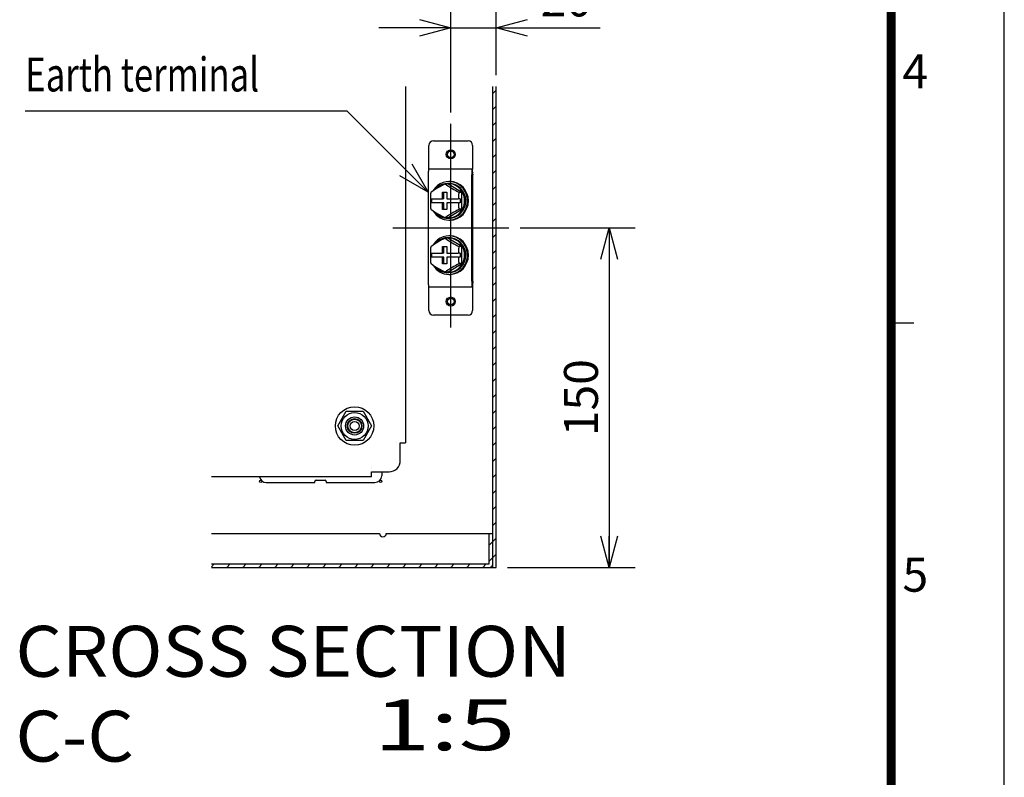
# Model space of a CAD drawing. Extents: x -217 to 202, y -148 to 148.
# Drawn here: x 115 to 202, y -85 to -18 of the extents above; entities that cross this region are included whole.
import ezdxf

# ---------------------------------------------------------------- set-up
doc = ezdxf.new("R2010")
doc.units = 0
doc.linetypes.add('CENTER', pattern=[50.8, 31.75, -6.35, 6.35, -6.35])
doc.linetypes.add('NON_PLOTING', pattern=[0])
doc.layers.get('0').update_dxf_attribs({"linetype": 'CONTINUOUS'})
doc.layers.get('DEFPOINTS').update_dxf_attribs({"linetype": 'CONTINUOUS'})
doc.layers.add('CLASS1', color=7, linetype='CONTINUOUS')
doc.layers.add('枠', color=7, linetype='CONTINUOUS')
doc.styles.add('MX_DIMTXSTY_4', font='txt.shx', dxfattribs={"width": 1.2, "bigfont": 'extfont.shx'})
doc.styles.add('MX_DIMTXSTY_5', font='txt.shx', dxfattribs={"width": 1.1, "bigfont": 'extfont.shx'})
doc.styles.add('MX_NOTE_STANDARD', font='txt.shx', dxfattribs={"bigfont": 'extfont.shx'})
doc.dimstyles.new('MXDIMSTYLE', dxfattribs={"dimtxt": 3, "dimasz": 2.5, "dimexe": 2.28, "dimexo": 1, "dimgap": 1, "dimtad": 1, "dimdsep": 46, "dimtxsty": 'MX_NOTE_STANDARD', "dimblk1": 'OPEN30', "dimblk2": 'OPEN30', "dimsah": 1, "dimcen": 2.5, "dimadec": 0, "dimazin": 0, "dimtfac": 1, "dimtmove": 0, "dimatfit": 3, "dimldrblk": 'OPEN30', "dimfxl": 1, "dimtzin": 0, "dimarcsym": 0})

# ---------------------------------------------------------------- blocks, each defined once
blk = doc.blocks.new('_OPEN30')
at = {"color": 0, "linetype": 'ByBlock', "lineweight": -2}
for p, q in [((-1, 0.267949), (0, 0)), ((0, 0), (-1, -0.267949)), ((0, 0), (-1, 0))]:
    blk.add_line(p, q, dxfattribs=at)
blk = doc.blocks.new('*D11')
at = {"color": 7, "linetype": 'CONTINUOUS'}
for p, q in [((159.224928, -36.101288), (169.373076, -36.101288)), ((167.093076, -36.101288), (167.093076, -66.101288)), ((158.093076, -66.101288), (169.373076, -66.101288))]:
    blk.add_line(p, q, dxfattribs=at)
at = {"layer": 'DEFPOINTS', "color": 0, "linetype": 'CONTINUOUS'}
for p in [(158.224928, -36.101288), (157.093076, -66.101288), (167.093076, -66.101288)]:
    blk.add_point(p, dxfattribs=at)
at = {"color": 7, "linetype": 'CONTINUOUS', "xscale": 2.77, "yscale": 2.77, "zscale": 2.77}
for p, rotation in [((167.093076, -36.101288), 90), ((167.093076, -66.101288), 270)]:
    blk.add_blockref('_OPEN30', p, dxfattribs=dict(at, rotation=rotation))
at = {"color": 255, "linetype": 'CONTINUOUS', "insert": (164.593076, -51.101288), "char_height": 3, "attachment_point": 5, "rotation": 90, "line_spacing_factor": 0.9, "style": 'MX_DIMTXSTY_4'}
blk.add_mtext('\\A1;150', dxfattribs=at)
blk = doc.blocks.new('*D12')
at = {"color": 7, "linetype": 'CONTINUOUS'}
for p, q in [((153.093076, -25.905363), (153.093076, -16.121288)), ((157.093076, -22.596897), (157.093076, -16.121288)), ((153.093076, -18.401288), (146.743076, -18.401288)), ((153.093076, -18.401288), (157.093076, -18.401288)), ((157.093076, -18.401288), (166.291163, -18.401288)), ((157.093076, -18.401288), (163.443076, -18.401288))]:
    blk.add_line(p, q, dxfattribs=at)
at = {"layer": 'DEFPOINTS', "color": 0, "linetype": 'CONTINUOUS'}
for p in [(157.093076, -18.401288), (157.093076, -23.596897), (153.093076, -26.905363)]:
    blk.add_point(p, dxfattribs=at)
at = {"color": 7, "linetype": 'CONTINUOUS', "xscale": 2.77, "yscale": 2.77, "zscale": 2.77}
blk.add_blockref('_OPEN30', (153.093076, -18.401288), dxfattribs=at)
at = {"color": 7, "linetype": 'CONTINUOUS', "xscale": 2.77, "yscale": 2.77, "zscale": 2.77, "rotation": 180}
blk.add_blockref('_OPEN30', (157.093076, -18.401288), dxfattribs=at)
at = {"color": 255, "linetype": 'CONTINUOUS', "insert": (163.291163, -15.901288), "char_height": 3, "attachment_point": 5, "line_spacing_factor": 0.9, "style": 'MX_DIMTXSTY_5'}
blk.add_mtext('\\A1;20', dxfattribs=at)
blk = doc.blocks.new('MS_1')
at = {"color": 31, "linetype": 'CONTINUOUS'}
blk.add_line((192, -44.5), (194, -44.5), dxfattribs=at)
at = {"color": 31, "linetype": 'CONTINUOUS', "const_width": 0.8}
blk.add_lwpolyline([(192, -133.5), (192, 133.5)], dxfattribs=at)
at = {"layer": 'DEFPOINTS', "color": 31, "linetype": 'NON_PLOTING'}
blk.add_line((202, -148.5), (202, 148.5), dxfattribs=at)
at = {"color": 21, "linetype": 'CONTINUOUS', "char_height": 3, "attachment_point": 1, "line_spacing_factor": 0.899999}
for s, insert in [('\\A1;4', (193, -20.75)), ('\\A1;5', (193, -65.25))]:
    blk.add_mtext(s, dxfattribs=dict(at, insert=insert))

msp = doc.modelspace()

# ---------------------------------------------------------------- hatches: boundary and pattern name
at = {"layer": 'CLASS1', "linetype": 'CONTINUOUS'}
h = msp.add_hatch(dxfattribs=at)
h.set_pattern_fill('ANSI31', scale=0.31496, style=0)
h.paths.add_polyline_path([(157.09308, -66.10129), (157.09308, -23.5969), (156.79308, -23.5969), (156.79308, -66.10129)])
h = msp.add_hatch(dxfattribs=at)
h.set_pattern_fill('ANSI31', scale=0.31496, style=0)
edge = h.paths.add_edge_path()
edge.add_line((156.49308, -63.10129), (156.49308, -65.80129))
edge.add_line((156.49308, -65.80129), (131.9415, -65.80129))
edge.add_line((131.9415, -65.80129), (131.9415, -66.10129))
edge.add_line((131.9415, -66.10129), (156.49268, -66.10129))
edge.add_arc((156.49268, -65.80089), 0.3004, 270, 360)
edge.add_line((156.79308, -65.80089), (156.79308, -63.10129))
edge.add_line((156.79308, -63.10129), (156.49308, -63.10129))

# ---------------------------------------------------------------- linework, layer by layer
at = {"layer": 'CLASS1', "color": 2, "linetype": 'CONTINUOUS'}
for p, q in [((149.09308, -23.5969), (149.09308, -55.10129)), ((156.79308, -66.10129), (156.79308, -23.5969)), ((157.09308, -66.10129), (157.09308, -23.5969)), ((151.56123, -28.40129), (154.62493, -28.40129)), ((151.16123, -30.80129), (151.16123, -28.80129)), ((155.02493, -28.80129), (155.02493, -30.80129)), ((151.16123, -30.90129), (151.16123, -30.80129)), ((155.02493, -30.90129), (151.16123, -30.90129)), ((155.05379, -31.33058), (154.98058, -31.04773)), ((155.02493, -30.80129), (155.02493, -30.90129)), ((155.02493, -31.12483), (155.02493, -30.90129)), ((151.07898, -31.40129), (151.07898, -40.80129)), ((152.92801, -32.16129), (152.82448, -32.16129)), ((153.01083, -32.00129), (152.92801, -32.00129)), ((154.94268, -40.80129), (154.94268, -31.40129)), ((155.04621, -40.80129), (155.04621, -31.40129)), ((151.34366, -32.94414), (151.33346, -32.96558)), ((152.34659, -33.53129), (152.34659, -32.93129)), ((152.34659, -32.93129), (152.73296, -32.93129)), ((152.47341, -33.53129), (152.47341, -32.93129)), ((152.82448, -32.20018), (152.60189, -32.20018)), ((152.73296, -32.93129), (152.73296, -33.53129)), ((154.08018, -32.95073), (152.82448, -32.20018)), ((154.08018, -32.95073), (153.8576, -32.95073)), ((154.08018, -34.45184), (154.08018, -32.95073)), ((151.33275, -33.53129), (151.28543, -33.53129)), ((151.28543, -33.87129), (151.33275, -33.87129)), ((151.33275, -33.53129), (152.34659, -33.53129)), ((152.34659, -33.87129), (151.33275, -33.87129)), ((151.41089, -33.87129), (151.41089, -33.53129)), ((152.47341, -33.53129), (152.34659, -33.53129)), ((152.47341, -33.87129), (152.34659, -33.87129)), ((152.34659, -34.47129), (152.34659, -33.87129)), ((152.47341, -34.47129), (152.47341, -33.87129)), ((152.73296, -33.53129), (153.7468, -33.53129)), ((153.7468, -33.87129), (152.73296, -33.87129)), ((152.73296, -33.87129), (152.73296, -34.47129)), ((153.79684, -33.53129), (153.7468, -33.53129)), ((153.7468, -33.87129), (153.79684, -33.87129)), ((153.9223, -33.53129), (153.79684, -33.53129)), ((153.9223, -33.87129), (153.79684, -33.87129)), ((153.9223, -33.53129), (153.9223, -33.87129)), ((152.73296, -34.47129), (152.34659, -34.47129)), ((152.82448, -35.2024), (154.08018, -34.45184)), ((154.08018, -34.45184), (153.8576, -34.45184)), ((152.82448, -35.2024), (152.60189, -35.2024)), ((152.82448, -35.24129), (152.92801, -35.24129)), ((152.92801, -35.40129), (153.01083, -35.40129)), ((152.82448, -37.00018), (152.60189, -37.00018)), ((152.92801, -36.96129), (152.82448, -36.96129)), ((154.08018, -37.75073), (152.82448, -37.00018)), ((153.01083, -36.80129), (152.92801, -36.80129)), ((151.34366, -37.74414), (151.33346, -37.76558)), ((152.34659, -38.33129), (152.34659, -37.73129)), ((152.34659, -37.73129), (152.73296, -37.73129)), ((152.47341, -38.33129), (152.47341, -37.73129)), ((152.73296, -37.73129), (152.73296, -38.33129)), ((154.08018, -37.75073), (153.8576, -37.75073)), ((154.08018, -39.25184), (154.08018, -37.75073)), ((151.33275, -38.33129), (151.28543, -38.33129)), ((151.28543, -38.67129), (151.33275, -38.67129)), ((151.33275, -38.33129), (152.34659, -38.33129)), ((152.34659, -38.67129), (151.33275, -38.67129)), ((151.41089, -38.67129), (151.41089, -38.33129)), ((152.47341, -38.33129), (152.34659, -38.33129)), ((152.47341, -38.67129), (152.34659, -38.67129)), ((152.34659, -39.27129), (152.34659, -38.67129)), ((152.47341, -39.27129), (152.47341, -38.67129)), ((152.73296, -38.33129), (153.7468, -38.33129)), ((153.7468, -38.67129), (152.73296, -38.67129)), ((152.73296, -38.67129), (152.73296, -39.27129)), ((153.79684, -38.33129), (153.7468, -38.33129)), ((153.7468, -38.67129), (153.79684, -38.67129)), ((153.9223, -38.33129), (153.79684, -38.33129)), ((153.9223, -38.67129), (153.79684, -38.67129)), ((153.9223, -38.33129), (153.9223, -38.67129)), ((152.73296, -39.27129), (152.34659, -39.27129)), ((152.82448, -40.0024), (152.60189, -40.0024)), ((152.82448, -40.0024), (154.08018, -39.25184)), ((154.08018, -39.25184), (153.8576, -39.25184)), ((152.82448, -40.04129), (152.92801, -40.04129)), ((152.92801, -40.20129), (153.01083, -40.20129)), ((155.05379, -40.872), (154.98058, -41.15484)), ((151.16123, -41.30129), (155.02493, -41.30129)), ((151.16123, -41.40129), (151.16123, -41.30129)), ((151.16123, -43.40129), (151.16123, -41.40129)), ((155.02493, -41.07774), (155.02493, -41.30129)), ((155.02493, -41.30129), (155.02493, -41.40129)), ((155.02493, -41.40129), (155.02493, -43.40129)), ((154.62493, -43.80129), (151.56123, -43.80129)), ((143.09808, -53.60129), (143.84558, -52.30658)), ((143.84558, -52.30658), (145.34058, -52.30658)), ((145.34058, -52.30658), (146.08808, -53.60129)), ((143.84558, -54.896), (143.09808, -53.60129)), ((146.08808, -53.60129), (145.34058, -54.896)), ((145.34058, -54.896), (143.84558, -54.896)), ((148.29308, -55.10129), (148.29308, -55.10169)), ((148.63308, -55.10129), (149.09308, -55.10129)), ((148.63308, -56.64129), (148.63308, -55.10169)), ((146.09348, -57.30129), (146.09308, -57.30129)), ((146.09308, -58.10129), (131.9415, -58.10129)), ((146.09308, -58.10129), (146.09308, -57.64129)), ((146.09348, -57.64129), (147.63308, -57.64129)), ((146.99308, -57.64129), (146.99308, -58.00129)), ((136.79308, -58.60129), (141.09308, -58.60129)), ((141.09308, -58.60129), (141.09308, -58.50129)), ((141.19308, -58.40129), (141.99308, -58.40129)), ((142.09308, -58.50129), (142.09308, -58.60129)), ((142.09308, -58.60129), (146.39308, -58.60129)), ((131.9415, -63.10129), (146.79308, -63.10129)), ((147.39308, -63.10129), (156.79308, -63.10129)), ((156.49308, -65.80089), (156.49308, -63.10129)), ((131.9415, -65.80129), (156.49268, -65.80129)), ((131.9415, -66.10129), (157.09308, -66.10129))]:
    msp.add_line(p, q, dxfattribs=at)
at = {"layer": 'CLASS1', "color": 1, "linetype": 'CENTER'}
for p, q in [((153.09308, -44.90362), (153.09308, -26.90536)), ((147.96123, -36.10129), (158.22493, -36.10129))]:
    msp.add_line(p, q, dxfattribs=at)
at = {"layer": 'CLASS1', "color": 2, "linetype": 'CONTINUOUS'}
for centre, radius in [((153.09308, -29.60129), 0.4), ((153.09308, -29.60129), 0.3), ((153.09308, -42.60129), 0.4), ((153.09308, -42.60129), 0.3), ((144.59308, -53.60129), 1.7), ((144.59308, -53.60129), 1.19471), ((144.59308, -53.60129), 0.8), ((144.59308, -53.60129), 0.647), ((144.59308, -53.60129), 0.6), ((144.59308, -53.60129), 0.4), ((136.29308, -58.50129), 0.1), ((146.89308, -58.50129), 0.1)]:
    msp.add_circle(centre, radius, dxfattribs=at)
for centre, radius, start, end in [((151.56123, -28.80129), 0.4, 90, 180), ((154.62493, -28.80129), 0.4, 0, 90), ((155.43223, -31.16741), 0.40952, 174.032161, 188.479136), ((155.69302, -38.83179), 7.31665, 114.991176, 126.461118), ((156.94872, -26.31912), 7.31665, 233.510627, 245.008824), ((151.41118, -34.40962), 0.0835, 199.285171, 216.09882), ((155.69701, -28.56436), 7.32416, 233.544243, 245.001779), ((156.95272, -41.08989), 7.32416, 114.998221, 126.484331), ((155.69302, -43.63179), 7.31665, 114.991176, 126.461118), ((156.94872, -31.11912), 7.31665, 233.510627, 245.008824), ((151.41118, -39.20961), 0.0835, 199.285171, 216.09882), ((155.69701, -33.36436), 7.32416, 233.544243, 245.001779), ((156.95272, -45.88989), 7.32416, 114.998221, 126.484331), ((155.43223, -41.03516), 0.40952, 171.520864, 185.967839), ((151.56123, -43.40129), 0.4, 180, 270), ((154.62493, -43.40129), 0.4, 270, 0), ((147.63308, -56.64129), 1, 270, 0), ((136.79308, -58.00129), 0.6, 189.594068, 270), ((146.39308, -58.00129), 0.6, 270, 0), ((141.19308, -58.50129), 0.1, 90, 180), ((141.99308, -58.50129), 0.1, 0, 90), ((147.09308, -63.10129), 0.3, 180, 0), ((156.49268, -65.80089), 0.3004, 270, 0), ((156.49268, -65.80089), 0.0004, 270, 0)]:
    msp.add_arc(centre, radius, start, end, dxfattribs=at)
for centre, major_axis, ratio, start_param, end_param in [((151.20838, -31.40129), (0, 0.5), 0.258819, 0.78539816, 1.57079633), ((155.07209, -31.40129), (0, -0.5), 0.258819, 3.92699082, 4.71238898), ((152.92801, -33.70129), (0, -1.7), 0.965926, 0, 4.14837315), ((152.82448, -33.70129), (0, -1.54), 0.965926, 0, 3.98595117), ((152.92801, -33.70129), (0, -1.54), 0.965926, 0, 3.14159265), ((153.01083, -33.70129), (0, -1.7), 0.965926, 0, 3.14159265), ((155.07209, -31.40129), (0, 0.1), 0.258819, 0.78539816, 1.57079633), ((152.92801, -33.70129), (0, -1.7), 0.965926, 4.61074176, 4.81399363), ((152.82448, -33.70129), (0, -1.54), 0.965926, 4.59465955, 4.81449361), ((152.92801, -33.70129), (0, -1.7), 0.965926, 5.28455016, 0), ((152.82448, -33.70129), (0, -1.54), 0.965926, 5.44550173, 6.28318531), ((152.92801, -38.50129), (0, -1.7), 0.965926, 0, 4.14837315), ((152.82448, -38.50129), (0, -1.54), 0.965926, 0, 3.98595117), ((152.92801, -38.50129), (0, -1.54), 0.965926, 0, 3.14159265), ((153.01083, -38.50129), (0, -1.7), 0.965926, 0, 3.14159265), ((152.92801, -38.50129), (0, -1.7), 0.965926, 4.61074176, 4.81399363), ((152.82448, -38.50129), (0, -1.54), 0.965926, 4.59465955, 4.81449361), ((152.92801, -38.50129), (0, -1.7), 0.965926, 5.28455016, 0), ((152.82448, -38.50129), (0, -1.54), 0.965926, 5.44550173, 6.28318531), ((151.20838, -40.80129), (0, -0.5), 0.258819, 4.71238898, 5.49778714), ((155.07209, -40.80129), (0, -0.5), 0.258819, 4.71238898, 5.49778714), ((155.07209, -40.80129), (0, -0.1), 0.258819, 4.71238898, 5.49778714)]:
    msp.add_ellipse(centre, major_axis=major_axis, ratio=ratio, start_param=start_param, end_param=end_param, dxfattribs=at)
for points, start_tangent, end_tangent in [([(151.16122, -30.90129), (151.15905, -30.90154), (151.15687, -30.90228), (151.15471, -30.90352), (151.15255, -30.90525), (151.15041, -30.90747), (151.1483, -30.91017), (151.1462, -30.91336), (151.14413, -30.91702), (151.1421, -30.92116), (151.1401, -30.92577), (151.13814, -30.93085), (151.13622, -30.9364), (151.13435, -30.94241), (151.13254, -30.94888), (151.13077, -30.9558), (151.12907, -30.96315), (151.12742, -30.97094), (151.12584, -30.97915), (151.12433, -30.98777), (151.12289, -30.9968), (151.12153, -31.00623), (151.12024, -31.01604), (151.11903, -31.02624), (151.11791, -31.03681), (151.11688, -31.04773)], (-0.99994363, -0.01061771), (-0.08834595, -0.99608985)), ([(154.98058, -31.04773), (154.98162, -31.03681), (154.98274, -31.02624), (154.98394, -31.01604), (154.98523, -31.00623), (154.9866, -30.9968), (154.98804, -30.98777), (154.98955, -30.97915), (154.99113, -30.97094), (154.99277, -30.96315), (154.99448, -30.9558), (154.99624, -30.94888), (154.99806, -30.94241), (154.99993, -30.9364), (155.00184, -30.93085), (155.0038, -30.92577), (155.0058, -30.92116), (155.00784, -30.91702), (155.0099, -30.91336), (155.012, -30.91017), (155.01412, -30.90747), (155.01626, -30.90525), (155.01841, -30.90352), (155.02058, -30.90228), (155.02275, -30.90154), (155.02493, -30.90129)], (0.08834595, 0.99608985), (0.99994363, 0.01061771)), ([(151.33187, -32.96386), (151.32965, -32.96829), (151.3275, -32.97324), (151.32545, -32.97868), (151.32348, -32.98454), (151.32159, -32.99077), (151.31978, -32.99734), (151.31805, -33.00422), (151.3164, -33.01139), (151.31481, -33.01881), (151.3133, -33.02646), (151.31185, -33.03431), (151.31047, -33.04232), (151.30916, -33.05048), (151.3079, -33.05877), (151.30671, -33.06717), (151.30557, -33.07568), (151.30448, -33.08429), (151.30345, -33.09298), (151.30247, -33.10175), (151.30153, -33.11058), (151.30063, -33.11947), (151.29978, -33.12842), (151.29896, -33.13744), (151.29818, -33.14652), (151.29744, -33.15565), (151.29673, -33.16483), (151.29606, -33.17405), (151.29542, -33.18331), (151.29481, -33.1926), (151.29423, -33.2019), (151.29367, -33.21122), (151.29315, -33.22055), (151.29265, -33.22989), (151.29217, -33.23923), (151.29172, -33.24858), (151.2913, -33.25794), (151.29089, -33.2673), (151.29051, -33.27667), (151.29014, -33.28605), (151.2898, -33.29543), (151.28948, -33.30482), (151.28917, -33.31421), (151.28888, -33.32361), (151.28861, -33.33302), (151.28835, -33.34243), (151.2881, -33.35184), (151.28787, -33.36126), (151.28765, -33.37068), (151.28744, -33.3801), (151.28725, -33.38953), (151.28706, -33.39896), (151.28689, -33.40839), (151.28673, -33.41783), (151.28657, -33.42727), (151.28643, -33.43672), (151.28629, -33.44616), (151.28617, -33.45561), (151.28605, -33.46506), (151.28594, -33.47452), (151.28584, -33.48398), (151.28575, -33.49343), (151.28566, -33.5029), (151.28558, -33.51236), (151.2855, -33.52182), (151.28543, -33.53129)], (-0.47235388, -0.88140899), (-0.00712686, -0.9999746)), ([(153.79684, -33.53129), (153.79692, -33.52093), (153.797, -33.51058), (153.79709, -33.50022), (153.79719, -33.48987), (153.7973, -33.47952), (153.79741, -33.46917), (153.79754, -33.45883), (153.79767, -33.44849), (153.79782, -33.43815), (153.79797, -33.42781), (153.79814, -33.41748), (153.79832, -33.40715), (153.79851, -33.39682), (153.79872, -33.38649), (153.79893, -33.37617), (153.79917, -33.36586), (153.79942, -33.35554), (153.79968, -33.34522), (153.79996, -33.33491), (153.80026, -33.32459), (153.80058, -33.31428), (153.80092, -33.30397), (153.80127, -33.29367), (153.80166, -33.28337), (153.80206, -33.27309), (153.80249, -33.26282), (153.80295, -33.25256), (153.80343, -33.24232), (153.80394, -33.23209), (153.80448, -33.22189), (153.80505, -33.21171), (153.80566, -33.20154), (153.80629, -33.19141), (153.80696, -33.18131), (153.80767, -33.17126), (153.80841, -33.16126), (153.8092, -33.15131), (153.81002, -33.14141), (153.8109, -33.13157), (153.81181, -33.12178), (153.81278, -33.11206), (153.8138, -33.10239), (153.81488, -33.0928), (153.81601, -33.08331), (153.81721, -33.07392), (153.81847, -33.06466), (153.81979, -33.05555), (153.82118, -33.0466), (153.82264, -33.03784), (153.82418, -33.02925), (153.8258, -33.02088), (153.82751, -33.01274), (153.8293, -33.0049), (153.83118, -32.99739), (153.83315, -32.99024), (153.83522, -32.9835), (153.83738, -32.97721), (153.83965, -32.97145), (153.84202, -32.96628), (153.84448, -32.96175), (153.84701, -32.95793), (153.8496, -32.95486), (153.85224, -32.9526), (153.85491, -32.95121), (153.8576, -32.95073)], (0.00712381, 0.99997463), (0.99934118, 0.0362933)), ([(151.28543, -33.87129), (151.2855, -33.88077), (151.28558, -33.89026), (151.28566, -33.89974), (151.28575, -33.90922), (151.28584, -33.9187), (151.28595, -33.92818), (151.28605, -33.93765), (151.28617, -33.94712), (151.2863, -33.9566), (151.28643, -33.96606), (151.28658, -33.97553), (151.28673, -33.98499), (151.28689, -33.99446), (151.28707, -34.00391), (151.28725, -34.01337), (151.28745, -34.02282), (151.28766, -34.03227), (151.28788, -34.04172), (151.28811, -34.05117), (151.28836, -34.06062), (151.28862, -34.07007), (151.2889, -34.07951), (151.28919, -34.08896), (151.2895, -34.0984), (151.28983, -34.10783), (151.29018, -34.11726), (151.29054, -34.12668), (151.29093, -34.13609), (151.29134, -34.14549), (151.29177, -34.15488), (151.29222, -34.16425), (151.2927, -34.17361), (151.2932, -34.18295), (151.29373, -34.19227), (151.29428, -34.20158), (151.29487, -34.21086), (151.29548, -34.22011), (151.29612, -34.22932), (151.29679, -34.23849), (151.2975, -34.24762), (151.29824, -34.2567), (151.29902, -34.26574), (151.29983, -34.27474), (151.30069, -34.28368), (151.30159, -34.29257), (151.30253, -34.30141), (151.30352, -34.31019), (151.30456, -34.31889), (151.30565, -34.32749), (151.30679, -34.33599), (151.30799, -34.34437), (151.30924, -34.35262), (151.31055, -34.36071), (151.31192, -34.36866), (151.31336, -34.37645), (151.31487, -34.38405), (151.31645, -34.39144), (151.31811, -34.39858), (151.31984, -34.40543), (151.32164, -34.41198), (151.32353, -34.41819), (151.32549, -34.42403), (151.32755, -34.42944), (151.32969, -34.43437), (151.3319, -34.43877)], (0.00712674, -0.9999746), (0.47380392, -0.88063037)), ([(153.8576, -34.45184), (153.85488, -34.45136), (153.85219, -34.44995), (153.84953, -34.44766), (153.84693, -34.44456), (153.8444, -34.4407), (153.84194, -34.43613), (153.83956, -34.43092), (153.83729, -34.42512), (153.83513, -34.4188), (153.83306, -34.41203), (153.83109, -34.40486), (153.82921, -34.39731), (153.82742, -34.38943), (153.82571, -34.38125), (153.82409, -34.37282), (153.82254, -34.36416), (153.82108, -34.35532), (153.81968, -34.34633), (153.81836, -34.33719), (153.81711, -34.32792), (153.81592, -34.31853), (153.81479, -34.30904), (153.81372, -34.29946), (153.81271, -34.28981), (153.81175, -34.28009), (153.81083, -34.27028), (153.80996, -34.26041), (153.80913, -34.25046), (153.80835, -34.24046), (153.8076, -34.23041), (153.8069, -34.22031), (153.80623, -34.21018), (153.80559, -34.20001), (153.80499, -34.18984), (153.80443, -34.17966), (153.80389, -34.16947), (153.80338, -34.15926), (153.8029, -34.14905), (153.80245, -34.13884), (153.80202, -34.12861), (153.80162, -34.11838), (153.80124, -34.10813), (153.80089, -34.09789), (153.80055, -34.08763), (153.80024, -34.07737), (153.79994, -34.06711), (153.79967, -34.05683), (153.7994, -34.04656), (153.79916, -34.03628), (153.79893, -34.02599), (153.79871, -34.0157), (153.7985, -34.00541), (153.79831, -33.99511), (153.79813, -33.98481), (153.79797, -33.9745), (153.79781, -33.9642), (153.79767, -33.95388), (153.79753, -33.94357), (153.79741, -33.93325), (153.7973, -33.92293), (153.79719, -33.91261), (153.79709, -33.90228), (153.797, -33.89195), (153.79692, -33.88162), (153.79684, -33.87129)], (-0.99934637, 0.0361501), (-0.00712397, 0.99997462)), ([(151.33187, -37.76386), (151.32965, -37.76829), (151.3275, -37.77324), (151.32545, -37.77868), (151.32348, -37.78454), (151.32159, -37.79077), (151.31978, -37.79734), (151.31805, -37.80422), (151.3164, -37.81139), (151.31481, -37.81881), (151.3133, -37.82646), (151.31185, -37.83431), (151.31047, -37.84232), (151.30916, -37.85048), (151.3079, -37.85877), (151.30671, -37.86717), (151.30557, -37.87568), (151.30448, -37.88429), (151.30345, -37.89298), (151.30247, -37.90175), (151.30153, -37.91058), (151.30063, -37.91947), (151.29978, -37.92842), (151.29896, -37.93744), (151.29818, -37.94652), (151.29744, -37.95565), (151.29673, -37.96483), (151.29606, -37.97405), (151.29542, -37.98331), (151.29481, -37.9926), (151.29423, -38.0019), (151.29367, -38.01122), (151.29315, -38.02055), (151.29265, -38.02989), (151.29217, -38.03923), (151.29172, -38.04858), (151.2913, -38.05794), (151.29089, -38.0673), (151.29051, -38.07667), (151.29014, -38.08605), (151.2898, -38.09543), (151.28948, -38.10482), (151.28917, -38.11421), (151.28888, -38.12361), (151.28861, -38.13302), (151.28835, -38.14243), (151.2881, -38.15184), (151.28787, -38.16126), (151.28765, -38.17068), (151.28744, -38.1801), (151.28725, -38.18953), (151.28706, -38.19896), (151.28689, -38.20839), (151.28673, -38.21783), (151.28657, -38.22727), (151.28643, -38.23672), (151.28629, -38.24616), (151.28617, -38.25561), (151.28605, -38.26506), (151.28594, -38.27452), (151.28584, -38.28398), (151.28575, -38.29343), (151.28566, -38.3029), (151.28558, -38.31236), (151.2855, -38.32182), (151.28543, -38.33129)], (-0.47235388, -0.88140899), (-0.00712686, -0.9999746)), ([(153.79684, -38.33129), (153.79692, -38.32093), (153.797, -38.31058), (153.79709, -38.30022), (153.79719, -38.28987), (153.7973, -38.27952), (153.79741, -38.26917), (153.79754, -38.25883), (153.79767, -38.24849), (153.79782, -38.23815), (153.79797, -38.22781), (153.79814, -38.21748), (153.79832, -38.20715), (153.79851, -38.19682), (153.79872, -38.18649), (153.79893, -38.17617), (153.79917, -38.16586), (153.79942, -38.15554), (153.79968, -38.14522), (153.79996, -38.13491), (153.80026, -38.12459), (153.80058, -38.11428), (153.80092, -38.10397), (153.80127, -38.09367), (153.80166, -38.08337), (153.80206, -38.07309), (153.80249, -38.06282), (153.80295, -38.05256), (153.80343, -38.04232), (153.80394, -38.03209), (153.80448, -38.02189), (153.80505, -38.01171), (153.80566, -38.00154), (153.80629, -37.99141), (153.80696, -37.98131), (153.80767, -37.97126), (153.80841, -37.96126), (153.8092, -37.95131), (153.81002, -37.94141), (153.8109, -37.93157), (153.81181, -37.92178), (153.81278, -37.91206), (153.8138, -37.90239), (153.81488, -37.8928), (153.81601, -37.88331), (153.81721, -37.87392), (153.81847, -37.86466), (153.81979, -37.85555), (153.82118, -37.8466), (153.82264, -37.83784), (153.82418, -37.82925), (153.8258, -37.82088), (153.82751, -37.81274), (153.8293, -37.8049), (153.83118, -37.79739), (153.83315, -37.79024), (153.83522, -37.7835), (153.83738, -37.77721), (153.83965, -37.77145), (153.84202, -37.76628), (153.84448, -37.76175), (153.84701, -37.75793), (153.8496, -37.75486), (153.85224, -37.7526), (153.85491, -37.75121), (153.8576, -37.75073)], (0.00712381, 0.99997463), (0.99934118, 0.0362933)), ([(151.28543, -38.67129), (151.2855, -38.68077), (151.28558, -38.69026), (151.28566, -38.69974), (151.28575, -38.70922), (151.28584, -38.7187), (151.28595, -38.72818), (151.28605, -38.73765), (151.28617, -38.74712), (151.2863, -38.7566), (151.28643, -38.76606), (151.28658, -38.77553), (151.28673, -38.78499), (151.28689, -38.79446), (151.28707, -38.80391), (151.28725, -38.81337), (151.28745, -38.82282), (151.28766, -38.83227), (151.28788, -38.84172), (151.28811, -38.85117), (151.28836, -38.86062), (151.28862, -38.87007), (151.2889, -38.87951), (151.28919, -38.88896), (151.2895, -38.8984), (151.28983, -38.90783), (151.29018, -38.91726), (151.29054, -38.92668), (151.29093, -38.93609), (151.29134, -38.94549), (151.29177, -38.95488), (151.29222, -38.96425), (151.2927, -38.97361), (151.2932, -38.98295), (151.29373, -38.99227), (151.29428, -39.00158), (151.29487, -39.01086), (151.29548, -39.02011), (151.29612, -39.02932), (151.29679, -39.03849), (151.2975, -39.04762), (151.29824, -39.0567), (151.29902, -39.06574), (151.29983, -39.07474), (151.30069, -39.08368), (151.30159, -39.09257), (151.30253, -39.10141), (151.30352, -39.11019), (151.30456, -39.11889), (151.30565, -39.12749), (151.30679, -39.13599), (151.30799, -39.14437), (151.30924, -39.15262), (151.31055, -39.16071), (151.31192, -39.16866), (151.31336, -39.17645), (151.31487, -39.18405), (151.31645, -39.19144), (151.31811, -39.19858), (151.31984, -39.20543), (151.32164, -39.21198), (151.32353, -39.21819), (151.32549, -39.22403), (151.32755, -39.22944), (151.32969, -39.23437), (151.3319, -39.23877)], (0.00712674, -0.9999746), (0.47380392, -0.88063037)), ([(153.8576, -39.25184), (153.85488, -39.25136), (153.85219, -39.24995), (153.84953, -39.24766), (153.84693, -39.24456), (153.8444, -39.2407), (153.84194, -39.23613), (153.83956, -39.23092), (153.83729, -39.22512), (153.83513, -39.2188), (153.83306, -39.21203), (153.83109, -39.20486), (153.82921, -39.19731), (153.82742, -39.18943), (153.82571, -39.18125), (153.82409, -39.17282), (153.82254, -39.16416), (153.82108, -39.15532), (153.81968, -39.14633), (153.81836, -39.13719), (153.81711, -39.12792), (153.81592, -39.11853), (153.81479, -39.10904), (153.81372, -39.09946), (153.81271, -39.08981), (153.81175, -39.08009), (153.81083, -39.07028), (153.80996, -39.06041), (153.80913, -39.05046), (153.80835, -39.04046), (153.8076, -39.03041), (153.8069, -39.02031), (153.80623, -39.01018), (153.80559, -39.00001), (153.80499, -38.98984), (153.80443, -38.97966), (153.80389, -38.96947), (153.80338, -38.95926), (153.8029, -38.94905), (153.80245, -38.93884), (153.80202, -38.92861), (153.80162, -38.91838), (153.80124, -38.90813), (153.80089, -38.89789), (153.80055, -38.88763), (153.80024, -38.87737), (153.79994, -38.86711), (153.79967, -38.85683), (153.7994, -38.84656), (153.79916, -38.83628), (153.79893, -38.82599), (153.79871, -38.8157), (153.7985, -38.80541), (153.79831, -38.79511), (153.79813, -38.78481), (153.79797, -38.7745), (153.79781, -38.7642), (153.79767, -38.75388), (153.79753, -38.74357), (153.79741, -38.73325), (153.7973, -38.72293), (153.79719, -38.71261), (153.79709, -38.70228), (153.797, -38.69195), (153.79692, -38.68162), (153.79684, -38.67129)], (-0.99934637, 0.0361501), (-0.00712397, 0.99997462)), ([(151.11688, -41.15484), (151.11791, -41.16577), (151.11903, -41.17634), (151.12024, -41.18653), (151.12153, -41.19635), (151.12289, -41.20577), (151.12433, -41.2148), (151.12584, -41.22343), (151.12742, -41.23164), (151.12907, -41.23942), (151.13077, -41.24678), (151.13254, -41.2537), (151.13435, -41.26016), (151.13622, -41.26618), (151.13814, -41.27172), (151.1401, -41.2768), (151.1421, -41.28142), (151.14413, -41.28555), (151.1462, -41.28922), (151.1483, -41.2924), (151.15041, -41.2951), (151.15255, -41.29732), (151.15471, -41.29905), (151.15687, -41.30029), (151.15905, -41.30104), (151.16122, -41.30129)], (0.08834595, -0.99608985), (0.99994363, -0.01061771)), ([(155.02493, -41.30129), (155.02275, -41.30104), (155.02058, -41.30029), (155.01841, -41.29905), (155.01626, -41.29732), (155.01412, -41.2951), (155.012, -41.2924), (155.0099, -41.28922), (155.00784, -41.28555), (155.0058, -41.28142), (155.0038, -41.2768), (155.00184, -41.27172), (154.99993, -41.26618), (154.99806, -41.26016), (154.99624, -41.2537), (154.99448, -41.24678), (154.99277, -41.23942), (154.99113, -41.23164), (154.98955, -41.22343), (154.98804, -41.2148), (154.9866, -41.20577), (154.98523, -41.19635), (154.98394, -41.18653), (154.98274, -41.17634), (154.98162, -41.16577), (154.98058, -41.15484)], (-0.99994363, 0.01061771), (-0.08834595, 0.99608985))]:
    msp.add_spline(points, degree=3, dxfattribs=dict(at, start_tangent=start_tangent, end_tangent=end_tangent))

# ---------------------------------------------------------------- block references
at = {"layer": '枠', "linetype": 'ByBlock'}
msp.add_blockref('MS_1', (0, 0), dxfattribs=at)

# ---------------------------------------------------------------- texts
at = {"layer": 'CLASS1', "color": 255, "linetype": 'CONTINUOUS', "insert": (115.49123, -22.53567), "char_height": 3, "attachment_point": 4, "line_spacing_factor": 0.9}
msp.add_mtext('\\W0.750670;\\A1;Earth terminal', dxfattribs=at)
at = {"layer": 'CLASS1', "color": 1, "linetype": 'CONTINUOUS', "char_height": 4.5, "attachment_point": 1}
for s, insert in [('\\W1.050420;\\A1;CROSS SECTION C-C', (114.62672, -71.26821)), ('\\W1.470588;\\A1;1:5', (146.26972, -77.76821))]:
    msp.add_mtext(s, dxfattribs=dict(at, insert=insert))

# ---------------------------------------------------------------- dimensions: what is measured, and where the dimension line sits
at = {"layer": 'CLASS1', "color": 7, "linetype": 'CONTINUOUS'}
dim = msp.add_linear_dim(base=(157.09308, -18.40129), p1=(153.09308, -26.90536), p2=(157.09308, -23.5969), text='\\A1;<>', dimstyle='MXDIMSTYLE', override={"dimasz": 2.77, "dimlfac": 5, "dimtxsty": 'MX_DIMTXSTY_5', "dimtzin": 8}, dxfattribs=at)
dim.commit()
dim.dimension.update_dxf_attribs({"geometry": '*D12', "text_midpoint": (163.29116, -18.40129), "dimtype": 128})
dim = msp.add_linear_dim(base=(167.09308, -66.10129), p1=(158.22493, -36.10129), p2=(157.09308, -66.10129), angle=90, text='\\A1;<>', dimstyle='MXDIMSTYLE', override={"dimasz": 2.77, "dimlfac": 5, "dimtxsty": 'MX_DIMTXSTY_4', "dimtzin": 8}, dxfattribs=at)
dim.commit()
dim.dimension.update_dxf_attribs({"geometry": '*D11', "text_midpoint": (167.09308, -51.10129), "dimtype": 128})

# ---------------------------------------------------------------- leaders
msp.add_leader([(151.07898, -32.92309), (143.94155, -25.78567), (115.49123, -25.78567)], dimstyle='MXDIMSTYLE', override={"dimasz": 2.77}, dxfattribs=at)

doc.saveas('drawing.dxf')
